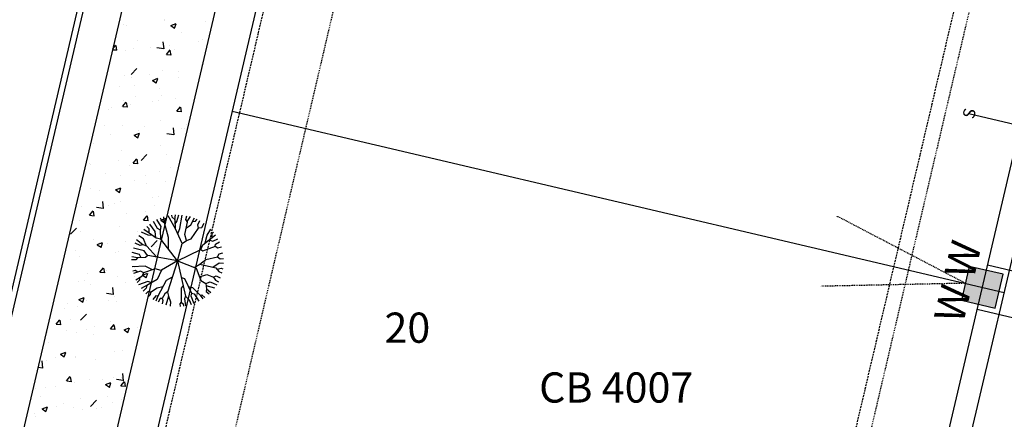
# Model space of a CAD drawing. Units: feet. Extents: x 2173892 to 2179631, y 13651353 to 13655778.
# Drawn here: x 2175021 to 2175151, y 13653918 to 13653971 of the extents above; entities that cross this region are included whole.
import ezdxf
from ezdxf.enums import TextEntityAlignment as Align

# ---------------------------------------------------------------- set-up
doc = ezdxf.new("R2010")
doc.units = ezdxf.units.FT
doc.header["$MEASUREMENT"] = 0
doc.linetypes.add('MP1248200$0$HIDDEN', pattern=[0.375, 0.25, -0.125])
doc.linetypes.add('MP1248200$0$HIDDEN2', pattern=[0.1875, 0.125, -0.0625])
for name, color, linetype in [('CP-ANNO-LOT-U4A', 51, 'Continuous'), ('MP1248200$0$CP-BLDG-STBK-U4A', 252, 'MP1248200$0$HIDDEN'), ('MP1248200$0$CP-PROP-LOT-U4A', 252, 'Continuous'), ('MP1248200$0$CP-ROAD-CURB BACK-U4A', 252, 'Continuous'), ('MP1248200$0$CP-ROAD-CURB FACE-U4A', 252, 'Continuous'), ('MP1248200$0$CP-ROAD-RWY-U4A', 252, 'Continuous'), ('MP1248200$0$CP-SSWR-LATL-U4A', 3, 'Continuous'), ('MP1248200$0$CP-SWLK-CONC HATCH-U4A', 252, 'Continuous'), ('MP1248200$0$CP-SWLK-CONC-U4A', 252, 'Continuous'), ('MP1248200$0$CP-UGE-U4A', 2, 'Continuous'), ('MP1248200$0$CP-UTIL-ESMT-U4A', 252, 'MP1248200$0$HIDDEN2'), ('MP1248200$0$CP-VNAE-U4A', 1, 'MP1248200$0$HIDDEN'), ('MP1248200$0$CP-WATR-LATL-U4A', 3, 'Continuous')]:
    doc.layers.add(name, color=color, linetype=linetype)
doc.styles.add('MP1248200$0$L80', font='Simplex.shx', dxfattribs={"height": 0.08})
doc.styles.add('PD-BOLD', font='sanss___.ttf')

msp = doc.modelspace()

# ---------------------------------------------------------------- hatches: boundary and pattern name
msp.add_hatch(color=37).paths.add_polyline_path([(2175146.2, 13653938.15), (2175145.16, 13653933.69), (2175149.62, 13653932.64), (2175150.67, 13653937.11)])

# ---------------------------------------------------------------- linework, layer by layer
at = {"linetype": 'Continuous'}
for p, q in [((2175039.33, 13653944.18), (2175039.13, 13653944.56)), ((2175039.68, 13653943.94), (2175039.56, 13653944.71)), ((2175041.13, 13653943.15), (2175040.15, 13653944.86)), ((2175040.69, 13653944.69), (2175040.63, 13653944.95)), ((2175041.06, 13653944.3), (2175040.69, 13653944.69)), ((2175041.05, 13653944.31), (2175041.13, 13653944.99)), ((2175041.32, 13653944.12), (2175041.55, 13653944.99)), ((2175041.69, 13653943.17), (2175042.02, 13653944.96)), ((2175042.5, 13653944.36), (2175042.64, 13653944.87)), ((2175042.69, 13653944.09), (2175043.11, 13653944.75)), ((2175043.16, 13653943.64), (2175043.62, 13653944.58)), ((2175043.76, 13653944.13), (2175043.98, 13653944.42)), ((2175037.66, 13653943.13), (2175037.34, 13653943.44)), ((2175037.62, 13653942.57), (2175037.66, 13653943.13)), ((2175038.45, 13653942.79), (2175037.71, 13653943.75)), ((2175038.75, 13653943.17), (2175038.2, 13653944.09)), ((2175039.23, 13653943.42), (2175038.67, 13653944.35)), ((2175039.13, 13653942.95), (2175038.75, 13653943.17)), ((2175039.13, 13653942.96), (2175039.23, 13653943.42)), ((2175039.68, 13653943.94), (2175039.33, 13653944.18)), ((2175040.2, 13653941.96), (2175039.68, 13653943.94)), ((2175041.13, 13653943.15), (2175041.06, 13653944.3)), ((2175041.09, 13653943.8), (2175041.32, 13653944.12)), ((2175042, 13653941.17), (2175041.13, 13653943.15)), ((2175041.43, 13653942.47), (2175041.69, 13653943.17)), ((2175042.38, 13653942.39), (2175042.73, 13653944.03)), ((2175042.73, 13653944.03), (2175042.5, 13653944.36)), ((2175042.57, 13653943.26), (2175043.16, 13653943.64)), ((2175043.22, 13653941.79), (2175044.16, 13653943.21)), ((2175043.38, 13653944.09), (2175043.76, 13653944.13)), ((2175044.08, 13653943.68), (2175044.35, 13653944.23)), ((2175044.16, 13653943.21), (2175044.08, 13653943.68)), ((2175044.15, 13653943.24), (2175044.6, 13653943.32)), ((2175044.6, 13653943.32), (2175044.93, 13653943.86)), ((2175036.88, 13653941.79), (2175036.27, 13653942.18)), ((2175037.5, 13653942.31), (2175036.62, 13653942.68)), ((2175037.62, 13653942.57), (2175036.93, 13653943.04)), ((2175038.09, 13653942.25), (2175037.5, 13653942.31)), ((2175038.58, 13653941.91), (2175037.62, 13653942.57)), ((2175038.52, 13653941.95), (2175038.45, 13653942.79)), ((2175039.19, 13653941.75), (2175038.58, 13653941.91)), ((2175039.19, 13653941.75), (2175039.13, 13653942.95)), ((2175040.2, 13653940.45), (2175040.2, 13653941.96)), ((2175042.57, 13653941.57), (2175042.38, 13653942.39)), ((2175044.76, 13653941.03), (2175046.43, 13653942.34)), ((2175045.07, 13653941.27), (2175045.31, 13653942.28)), ((2175045.31, 13653942.28), (2175045.82, 13653943.09)), ((2175045.99, 13653942.5), (2175046.16, 13653942.7)), ((2175046, 13653942), (2175045.99, 13653942.5)), ((2175036.96, 13653940.2), (2175035.55, 13653940.58)), ((2175036.45, 13653940.92), (2175035.77, 13653941.23)), ((2175036.81, 13653941.02), (2175035.98, 13653941.68)), ((2175036.83, 13653941.03), (2175036.45, 13653940.92)), ((2175037.33, 13653940.84), (2175036.83, 13653941.03)), ((2175037.3, 13653940.85), (2175036.88, 13653941.79)), ((2175038.61, 13653939.4), (2175037.33, 13653940.84)), ((2175041.4, 13653938.91), (2175039.19, 13653941.75)), ((2175041.4, 13653938.91), (2175042, 13653941.17)), ((2175042, 13653941.17), (2175042.57, 13653941.57)), ((2175042.57, 13653941.57), (2175043.22, 13653941.79)), ((2175044.48, 13653940.41), (2175044.76, 13653941.03)), ((2175044.74, 13653940.23), (2175046.43, 13653940.85)), ((2175045.58, 13653941.67), (2175046.06, 13653941.5)), ((2175046.06, 13653941.5), (2175046.75, 13653941.8)), ((2175046.36, 13653940.82), (2175046.43, 13653941.11)), ((2175046.43, 13653941.11), (2175046.94, 13653941.42)), ((2175046.43, 13653940.85), (2175046.69, 13653940.61)), ((2175046.69, 13653940.61), (2175047.2, 13653940.74)), ((2175036.08, 13653939.29), (2175035.34, 13653939.44)), ((2175036.34, 13653939.75), (2175035.41, 13653939.98)), ((2175036.1, 13653939.31), (2175035.88, 13653939.02)), ((2175037.15, 13653939.32), (2175036.1, 13653939.31)), ((2175036.59, 13653939.31), (2175036.34, 13653939.75)), ((2175037.42, 13653939.58), (2175036.96, 13653940.2)), ((2175037.45, 13653939.61), (2175037.15, 13653939.32)), ((2175041.4, 13653938.91), (2175037.45, 13653939.61)), ((2175041.4, 13653938.91), (2175044.48, 13653940.41)), ((2175044.48, 13653940.41), (2175044.74, 13653940.23)), ((2175045.13, 13653939.08), (2175046.67, 13653939.43)), ((2175046.67, 13653939.43), (2175046.91, 13653939.84)), ((2175046.67, 13653939.43), (2175047.04, 13653939.16)), ((2175046.91, 13653939.84), (2175047.39, 13653939.94)), ((2175035.88, 13653939.02), (2175035.32, 13653939.03)), ((2175037.1, 13653938.17), (2175035.37, 13653938.11)), ((2175038.06, 13653937.71), (2175037.1, 13653938.17)), ((2175041.4, 13653938.91), (2175039.26, 13653937.66)), ((2175041.4, 13653938.91), (2175040.06, 13653934.74)), ((2175041.4, 13653938.91), (2175042.46, 13653934.22)), ((2175041.4, 13653938.91), (2175043.88, 13653937.9)), ((2175043.58, 13653938.02), (2175044.36, 13653938.45)), ((2175044.35, 13653938.44), (2175045.13, 13653939.08)), ((2175044.36, 13653938.45), (2175046.46, 13653937.97)), ((2175046.05, 13653938.06), (2175046.89, 13653938.61)), ((2175046.46, 13653937.97), (2175046.84, 13653937.49)), ((2175046.62, 13653937.77), (2175047.17, 13653937.92)), ((2175046.89, 13653938.61), (2175047.47, 13653938.59)), ((2175047.04, 13653939.16), (2175047.47, 13653939.19)), ((2175047.17, 13653937.92), (2175047.39, 13653937.85)), ((2175035.83, 13653937.61), (2175035.47, 13653937.54)), ((2175036.5, 13653937.51), (2175035.55, 13653937.23)), ((2175036.1, 13653937.39), (2175035.83, 13653937.61)), ((2175036.69, 13653936.8), (2175035.89, 13653936.34)), ((2175036.36, 13653936.61), (2175036.36, 13653936.31)), ((2175036.93, 13653937.3), (2175036.5, 13653937.51)), ((2175036.91, 13653937.3), (2175036.69, 13653936.8)), ((2175038.45, 13653937.85), (2175036.91, 13653937.3)), ((2175039.24, 13653937.61), (2175038.45, 13653937.85)), ((2175039.26, 13653937.66), (2175038.68, 13653936.41)), ((2175040.7, 13653936.73), (2175039.91, 13653936.3)), ((2175041.9, 13653936.68), (2175042.33, 13653936.55)), ((2175043.88, 13653937.9), (2175044.46, 13653936.3)), ((2175044.3, 13653936.76), (2175045.27, 13653937.08)), ((2175045.27, 13653937.08), (2175046.15, 13653936.74)), ((2175046.13, 13653936.75), (2175046.53, 13653936.91)), ((2175046.15, 13653936.74), (2175046.4, 13653936.32)), ((2175046.53, 13653936.91), (2175047.04, 13653936.63)), ((2175046.84, 13653937.49), (2175047.26, 13653937.29)), ((2175036.36, 13653936.31), (2175036.05, 13653936.02)), ((2175037.45, 13653936.17), (2175036.23, 13653935.7)), ((2175037.38, 13653935.66), (2175036.58, 13653935.21)), ((2175037.35, 13653935.64), (2175037.25, 13653935.26)), ((2175038.68, 13653936.41), (2175037.35, 13653935.64)), ((2175037.98, 13653936), (2175037.45, 13653936.17)), ((2175039.45, 13653935.44), (2175038.69, 13653935.29)), ((2175039.91, 13653936.3), (2175038.79, 13653934.23)), ((2175042.14, 13653935.63), (2175041.89, 13653935.26)), ((2175042.33, 13653936.55), (2175043.23, 13653934.62)), ((2175042.82, 13653935.5), (2175043.39, 13653935.38)), ((2175043.39, 13653935.38), (2175044.4, 13653934.36)), ((2175044.46, 13653936.3), (2175045.13, 13653935.88)), ((2175045.13, 13653935.88), (2175045.72, 13653936.1)), ((2175045.13, 13653935.88), (2175045.21, 13653935.17)), ((2175045.16, 13653935.64), (2175046.29, 13653935.3)), ((2175045.72, 13653936.1), (2175046.58, 13653935.73)), ((2175046.4, 13653936.32), (2175046.8, 13653936.13)), ((2175037.25, 13653935.26), (2175036.85, 13653934.88)), ((2175037.51, 13653934.85), (2175037.18, 13653934.53)), ((2175037.81, 13653934.73), (2175037.51, 13653934.85)), ((2175037.79, 13653934.37), (2175037.57, 13653934.18)), ((2175037.8, 13653934.72), (2175037.79, 13653934.37)), ((2175038.69, 13653935.29), (2175037.8, 13653934.72)), ((2175038.52, 13653934.24), (2175038.11, 13653933.79)), ((2175038.79, 13653934.23), (2175038.51, 13653933.56)), ((2175038.79, 13653934.23), (2175038.52, 13653934.24)), ((2175039.73, 13653934.51), (2175039.34, 13653933.9)), ((2175040.07, 13653934.78), (2175039.73, 13653934.51)), ((2175040.22, 13653934.23), (2175039.83, 13653933.04)), ((2175040.06, 13653934.74), (2175040.22, 13653934.23)), ((2175040.21, 13653934.2), (2175040.45, 13653933.47)), ((2175041.89, 13653935.26), (2175041.89, 13653933.41)), ((2175042.46, 13653934.22), (2175042.33, 13653933.84)), ((2175042.46, 13653934.22), (2175042.95, 13653933.74)), ((2175043.23, 13653934.62), (2175043.16, 13653934.27)), ((2175043.16, 13653934.27), (2175043.55, 13653933.22)), ((2175043.23, 13653934.62), (2175043.58, 13653934.5)), ((2175043.58, 13653934.5), (2175044.22, 13653933.53)), ((2175044.4, 13653934.36), (2175044.63, 13653934.39)), ((2175044.4, 13653934.36), (2175044.76, 13653933.85)), ((2175044.63, 13653934.39), (2175045.01, 13653934.02)), ((2175045.21, 13653935.17), (2175045.17, 13653934.82)), ((2175045.17, 13653934.82), (2175045.59, 13653934.5)), ((2175045.21, 13653935.17), (2175045.79, 13653934.71)), ((2175039.11, 13653933.9), (2175038.83, 13653933.4)), ((2175039.34, 13653933.9), (2175039.11, 13653933.9)), ((2175039.34, 13653933.9), (2175039.45, 13653933.63)), ((2175039.45, 13653933.63), (2175039.35, 13653933.19)), ((2175040.45, 13653933.47), (2175040.42, 13653932.91)), ((2175041.89, 13653933.41), (2175041.7, 13653933.18)), ((2175041.7, 13653933.18), (2175041.76, 13653932.84)), ((2175041.89, 13653933.41), (2175042.15, 13653933.2)), ((2175042.15, 13653933.2), (2175042.17, 13653932.88)), ((2175042.33, 13653933.84), (2175042.44, 13653932.92)), ((2175042.95, 13653933.74), (2175043.19, 13653933.1))]:
    msp.add_line(p, q, dxfattribs=at)
at = {"color": 37, "linetype": 'MP1248200$0$HIDDEN2'}
for points in [[(2175145.68, 13653935.92), (2175128.71, 13653944.79)], [(2175145.68, 13653935.92), (2175126.54, 13653935.52)]]:
    msp.add_lwpolyline(points, dxfattribs=at)
at = {"color": 37}
msp.add_lwpolyline([(2175146.2, 13653938.15), (2175145.16, 13653933.69), (2175149.62, 13653932.64), (2175150.67, 13653937.11)], close=True, dxfattribs=at)
at = {"layer": 'MP1248200$0$CP-BLDG-STBK-U4A'}
msp.add_line((2175116.76, 13653855.15), (2175208.19, 13654244.81), dxfattribs=at)
at = {"layer": 'MP1248200$0$CP-PROP-LOT-U4A'}
msp.add_line((2175048.61, 13653958.7), (2175150.83, 13653934.71), dxfattribs=at)
at = {"layer": 'MP1248200$0$CP-ROAD-CURB BACK-U4A'}
msp.add_line((2175162.81, 13654542.8), (2175008, 13653883.04), dxfattribs=at)
at = {"layer": 'MP1248200$0$CP-ROAD-CURB FACE-U4A'}
msp.add_line((2175162.08, 13654542.97), (2175007.27, 13653883.21), dxfattribs=at)
at = {"layer": 'MP1248200$0$CP-ROAD-RWY-U4A'}
for p, q in [((2175132.5, 13653856.59), (2175344.56, 13654760.3)), ((2175184.48, 13654537.71), (2175030.34, 13653880.83))]:
    msp.add_line(p, q, dxfattribs=at)
at = {"layer": 'MP1248200$0$CP-SSWR-LATL-U4A'}
msp.add_line((2175146.12, 13653958.4), (2175176.3, 13653951.32), dxfattribs=at)
at = {"layer": 'MP1248200$0$CP-SWLK-CONC HATCH-U4A', "linetype": 'Continuous'}
for p, q in [((2175039.68, 13653970.74), (2175039.68, 13653970.74)), ((2175039.71, 13653970.79), (2175039.71, 13653970.79)), ((2175045.04, 13653970.56), (2175045.04, 13653970.56)), ((2175034.18, 13653970.24), (2175034.18, 13653970.24)), ((2175034.63, 13653970.1), (2175034.63, 13653970.1)), ((2175040.5, 13653970.04), (2175041.2, 13653970.31)), ((2175040.51, 13653970.04), (2175041, 13653969.7)), ((2175041.01, 13653969.68), (2175041.21, 13653970.28)), ((2175036.13, 13653968.1), (2175036.13, 13653968.1)), ((2175039.62, 13653966.95), (2175039.51, 13653967.9)), ((2175041.96, 13653969.1), (2175041.96, 13653969.1)), ((2175044.16, 13653967.96), (2175044.16, 13653967.96)), ((2175044.76, 13653968.17), (2175044.76, 13653968.17)), ((2175032.8, 13653966.85), (2175033.35, 13653966.81)), ((2175032.83, 13653966.96), (2175033.23, 13653967.43)), ((2175033.37, 13653966.77), (2175033.26, 13653967.39)), ((2175034.51, 13653966.78), (2175034.51, 13653966.78)), ((2175035.61, 13653967.05), (2175035.61, 13653967.05)), ((2175037.87, 13653967.13), (2175037.87, 13653967.13)), ((2175038.67, 13653967.15), (2175039.56, 13653967.01)), ((2175039.56, 13653967.42), (2175039.56, 13653967.42)), ((2175039.92, 13653966.23), (2175040.4, 13653966.81)), ((2175040.37, 13653967.46), (2175040.37, 13653967.46)), ((2175040.54, 13653966.14), (2175040.43, 13653966.76)), ((2175040.95, 13653966.82), (2175040.95, 13653966.82)), ((2175039.92, 13653966.23), (2175040.52, 13653966.18)), ((2175035.24, 13653963.55), (2175036.02, 13653964.36)), ((2175039.44, 13653964.09), (2175039.44, 13653964.09)), ((2175041.53, 13653964.01), (2175041.53, 13653964.01)), ((2175044.63, 13653964.84), (2175044.63, 13653964.84)), ((2175034.39, 13653963.45), (2175034.39, 13653963.45)), ((2175035.24, 13653963.19), (2175035.24, 13653963.19)), ((2175037.74, 13653963.52), (2175037.74, 13653963.52)), ((2175038.07, 13653962.79), (2175038.77, 13653963.06)), ((2175038.07, 13653962.79), (2175038.57, 13653962.45)), ((2175038.58, 13653962.42), (2175038.78, 13653963.03)), ((2175041.55, 13653963.14), (2175041.55, 13653963.14)), ((2175033.66, 13653961.94), (2175033.66, 13653961.94)), ((2175035.72, 13653962.14), (2175035.72, 13653962.14)), ((2175039, 13653961.71), (2175039, 13653961.71)), ((2175034.27, 13653960.12), (2175034.27, 13653960.12)), ((2175035.77, 13653960.6), (2175035.77, 13653960.6)), ((2175038.9, 13653960.07), (2175038.9, 13653960.07)), ((2175039.32, 13653960.76), (2175039.32, 13653960.76)), ((2175041.11, 13653960.37), (2175041.11, 13653960.37)), ((2175032.28, 13653958.94), (2175032.28, 13653958.94)), ((2175032.61, 13653959.24), (2175032.61, 13653959.24)), ((2175034.13, 13653959.34), (2175034.61, 13653959.91)), ((2175034.14, 13653959.34), (2175034.73, 13653959.29)), ((2175034.76, 13653959.24), (2175034.64, 13653959.87)), ((2175035.11, 13653959.57), (2175035.11, 13653959.57)), ((2175038.11, 13653959.94), (2175038.11, 13653959.94)), ((2175041.3, 13653958.71), (2175041.79, 13653959.29)), ((2175041.93, 13653958.62), (2175041.82, 13653959.24)), ((2175041.31, 13653958.71), (2175041.91, 13653958.66)), ((2175031.67, 13653956.86), (2175031.67, 13653956.86)), ((2175034.15, 13653956.79), (2175034.15, 13653956.79)), ((2175037.01, 13653956.63), (2175037.01, 13653956.63)), ((2175039.2, 13653957.43), (2175039.2, 13653957.43)), ((2175040.95, 13653955.56), (2175040.84, 13653956.51)), ((2175041.93, 13653956.44), (2175041.93, 13653956.44)), ((2175042.35, 13653956.41), (2175042.35, 13653956.41)), ((2175042.58, 13653956.96), (2175042.58, 13653956.96)), ((2175032.48, 13653955.63), (2175032.48, 13653955.63)), ((2175035.64, 13653955.54), (2175036.34, 13653955.81)), ((2175035.64, 13653955.53), (2175036.14, 13653955.2)), ((2175036.1, 13653955.44), (2175036.1, 13653955.44)), ((2175036.14, 13653955.17), (2175036.35, 13653955.78)), ((2175036.27, 13653956.13), (2175036.27, 13653956.13)), ((2175040, 13653955.75), (2175040.89, 13653955.62)), ((2175030.27, 13653954.44), (2175030.27, 13653954.44)), ((2175039.08, 13653954.1), (2175039.08, 13653954.1)), ((2175034.02, 13653953.46), (2175034.02, 13653953.46)), ((2175035.52, 13653951.82), (2175036, 13653952.39)), ((2175036.15, 13653951.72), (2175036.03, 13653952.35)), ((2175036.57, 13653952.16), (2175037.35, 13653952.97)), ((2175039.95, 13653953.01), (2175039.95, 13653953.01)), ((2175029.72, 13653951.75), (2175029.72, 13653951.75)), ((2175029.85, 13653951.68), (2175029.85, 13653951.68)), ((2175033.64, 13653952.18), (2175033.64, 13653952.18)), ((2175035.06, 13653951.52), (2175035.06, 13653951.52)), ((2175035.52, 13653951.82), (2175036.12, 13653951.76)), ((2175040.4, 13653951.3), (2175040.4, 13653951.3)), ((2175031.83, 13653950.4), (2175031.83, 13653950.4)), ((2175033.9, 13653950.13), (2175033.9, 13653950.13)), ((2175037.17, 13653950.18), (2175037.17, 13653950.18)), ((2175038.95, 13653950.77), (2175038.95, 13653950.77)), ((2175028.77, 13653949.43), (2175028.77, 13653949.43)), ((2175029.85, 13653948.47), (2175029.85, 13653948.47)), ((2175033.2, 13653948.29), (2175033.9, 13653948.56)), ((2175033.71, 13653947.92), (2175033.91, 13653948.53)), ((2175035.69, 13653949.47), (2175035.69, 13653949.47)), ((2175037.32, 13653949.07), (2175037.32, 13653949.07)), ((2175039.82, 13653949.4), (2175039.82, 13653949.4)), ((2175031.01, 13653948.24), (2175031.01, 13653948.24)), ((2175033.21, 13653948.28), (2175033.7, 13653947.95)), ((2175038.08, 13653947.28), (2175038.08, 13653947.28)), ((2175038.83, 13653947.44), (2175038.83, 13653947.44)), ((2175028.65, 13653946.1), (2175028.65, 13653946.1)), ((2175030.65, 13653946.01), (2175031.54, 13653945.87)), ((2175031.6, 13653945.81), (2175031.49, 13653946.76)), ((2175032.25, 13653946.28), (2175032.25, 13653946.28)), ((2175033.07, 13653946.44), (2175033.07, 13653946.44)), ((2175033.78, 13653946.8), (2175033.78, 13653946.8)), ((2175038.41, 13653946.21), (2175038.41, 13653946.21)), ((2175029.73, 13653944.92), (2175030.22, 13653945.5)), ((2175029.74, 13653944.92), (2175030.34, 13653944.87)), ((2175030.36, 13653944.83), (2175030.25, 13653945.45)), ((2175034.69, 13653945.12), (2175034.69, 13653945.12)), ((2175036.91, 13653944.29), (2175037.39, 13653944.87)), ((2175037.19, 13653945.45), (2175037.19, 13653945.45)), ((2175037.53, 13653944.2), (2175037.42, 13653944.83)), ((2175039.17, 13653944.26), (2175039.87, 13653944.53)), ((2175039.68, 13653943.9), (2175039.88, 13653944.5)), ((2175027.22, 13653942.42), (2175028, 13653943.23)), ((2175028.37, 13653944.29), (2175028.37, 13653944.29)), ((2175033.66, 13653943.47), (2175033.66, 13653943.47)), ((2175036.91, 13653944.29), (2175037.51, 13653944.24)), ((2175038.71, 13653944.11), (2175038.71, 13653944.11)), ((2175039.18, 13653944.26), (2175039.67, 13653943.92)), ((2175028.53, 13653942.77), (2175028.53, 13653942.77)), ((2175036.07, 13653942.78), (2175036.07, 13653942.78)), ((2175038.35, 13653942.01), (2175038.35, 13653942.01)), ((2175030.24, 13653941.78), (2175030.24, 13653941.78)), ((2175030.77, 13653941.04), (2175031.47, 13653941.3)), ((2175030.77, 13653941.03), (2175031.27, 13653940.7)), ((2175031.12, 13653941.33), (2175031.12, 13653941.33)), ((2175031.28, 13653940.67), (2175031.48, 13653941.27)), ((2175032.06, 13653941.18), (2175032.06, 13653941.18)), ((2175034.56, 13653941.51), (2175034.56, 13653941.51)), ((2175036.46, 13653941.1), (2175036.46, 13653941.1)), ((2175037.9, 13653940.76), (2175038.68, 13653941.57)), ((2175038.59, 13653940.78), (2175038.59, 13653940.78)), ((2175027.89, 13653940.21), (2175027.89, 13653940.21)), ((2175028.4, 13653939.44), (2175028.4, 13653939.44)), ((2175033.23, 13653939.99), (2175033.23, 13653939.99)), ((2175033.54, 13653940.14), (2175033.54, 13653940.14)), ((2175038.57, 13653939.76), (2175038.57, 13653939.76)), ((2175031.12, 13653937.4), (2175031.6, 13653937.97)), ((2175031.75, 13653937.3), (2175031.63, 13653937.93)), ((2175035.72, 13653938.06), (2175035.72, 13653938.06)), ((2175029.43, 13653937.24), (2175029.43, 13653937.24)), ((2175031.13, 13653937.4), (2175031.72, 13653937.35)), ((2175031.93, 13653937.57), (2175031.93, 13653937.57)), ((2175033.42, 13653936.81), (2175033.42, 13653936.81)), ((2175035.66, 13653936.81), (2175035.66, 13653936.81)), ((2175036.74, 13653937.01), (2175037.44, 13653937.28)), ((2175036.74, 13653937.01), (2175037.24, 13653936.67)), ((2175037.25, 13653936.64), (2175037.45, 13653937.25)), ((2175028.28, 13653936.11), (2175028.28, 13653936.11)), ((2175029.13, 13653936.25), (2175029.13, 13653936.25)), ((2175029.83, 13653935.81), (2175029.83, 13653935.81)), ((2175032.93, 13653934.42), (2175032.82, 13653935.37)), ((2175034.47, 13653936.02), (2175034.47, 13653936.02)), ((2175028.34, 13653933.78), (2175029.04, 13653934.05)), ((2175028.85, 13653933.42), (2175029.05, 13653934.02)), ((2175031.98, 13653934.62), (2175032.87, 13653934.48)), ((2175033.09, 13653934.12), (2175033.09, 13653934.12)), ((2175026.8, 13653933.29), (2175026.8, 13653933.29)), ((2175028.16, 13653932.78), (2175028.16, 13653932.78)), ((2175028.34, 13653933.78), (2175028.84, 13653933.44)), ((2175029.3, 13653933.62), (2175029.3, 13653933.62)), ((2175032.22, 13653933.61), (2175032.22, 13653933.61)), ((2175033.3, 13653933.49), (2175033.3, 13653933.49)), ((2175026.39, 13653932.61), (2175026.39, 13653932.61)), ((2175028.55, 13653931.02), (2175029.33, 13653931.83)), ((2175025.34, 13653930.51), (2175025.82, 13653931.08)), ((2175025.34, 13653930.51), (2175025.94, 13653930.45)), ((2175025.96, 13653930.41), (2175025.85, 13653931.04)), ((2175027.19, 13653931.14), (2175027.19, 13653931.14)), ((2175030.46, 13653930.18), (2175030.46, 13653930.18)), ((2175032.51, 13653929.88), (2175032.99, 13653930.45)), ((2175032.53, 13653930.91), (2175032.53, 13653930.91)), ((2175033.14, 13653929.78), (2175033.02, 13653930.41)), ((2175033.17, 13653930.16), (2175033.17, 13653930.16)), ((2175036.04, 13653930.11), (2175036.04, 13653930.11)), ((2175024.17, 13653929.35), (2175024.17, 13653929.35)), ((2175026.67, 13653929.68), (2175026.67, 13653929.68)), ((2175028.04, 13653929.45), (2175028.04, 13653929.45)), ((2175029.3, 13653929.79), (2175029.3, 13653929.79)), ((2175030.21, 13653929.11), (2175030.21, 13653929.11)), ((2175032.51, 13653929.88), (2175033.11, 13653929.83)), ((2175034.31, 13653929.76), (2175035.01, 13653930.03)), ((2175034.31, 13653929.75), (2175034.81, 13653929.42)), ((2175034.63, 13653929.57), (2175034.63, 13653929.57)), ((2175034.81, 13653929.39), (2175035.02, 13653930)), ((2175024.38, 13653928.11), (2175024.38, 13653928.11)), ((2175025.9, 13653926.53), (2175026.6, 13653926.8)), ((2175025.91, 13653926.53), (2175026.4, 13653926.19)), ((2175026.41, 13653926.17), (2175026.61, 13653926.77)), ((2175027.83, 13653926.23), (2175027.83, 13653926.23)), ((2175033.05, 13653926.83), (2175033.05, 13653926.83)), ((2175034.14, 13653927.06), (2175034.14, 13653927.06)), ((2175023.58, 13653924.68), (2175023.47, 13653925.63)), ((2175024.04, 13653925.73), (2175024.04, 13653925.73)), ((2175025.2, 13653926.05), (2175025.2, 13653926.05)), ((2175027.92, 13653926.12), (2175027.92, 13653926.12)), ((2175030.54, 13653925.83), (2175030.54, 13653925.83)), ((2175022.94, 13653924.83), (2175023.52, 13653924.74)), ((2175034.25, 13653923.02), (2175034.14, 13653923.97)), ((2175025.2, 13653922.29), (2175025.2, 13653922.29)), ((2175026.72, 13653922.98), (2175027.2, 13653923.56)), ((2175026.73, 13653922.98), (2175027.33, 13653922.93)), ((2175027.35, 13653922.89), (2175027.24, 13653923.52)), ((2175027.8, 13653922.79), (2175027.8, 13653922.79)), ((2175029.8, 13653923.15), (2175029.8, 13653923.15)), ((2175031.51, 13653923.12), (2175031.51, 13653923.12)), ((2175031.87, 13653922.51), (2175032.57, 13653922.78)), ((2175031.88, 13653922.5), (2175032.37, 13653922.17)), ((2175032.38, 13653922.14), (2175032.58, 13653922.74)), ((2175032.93, 13653923.5), (2175032.93, 13653923.5)), ((2175033.31, 13653923.22), (2175034.19, 13653923.08)), ((2175033.9, 13653922.36), (2175034.38, 13653922.93)), ((2175033.9, 13653922.36), (2175034.5, 13653922.3)), ((2175034.02, 13653923.45), (2175034.02, 13653923.45)), ((2175034.52, 13653922.26), (2175034.41, 13653922.89)), ((2175022.6, 13653922.05), (2175022.6, 13653922.05)), ((2175023.96, 13653922.15), (2175023.96, 13653922.15)), ((2175023.25, 13653920.94), (2175023.25, 13653920.94)), ((2175026.36, 13653919.95), (2175026.36, 13653919.95)), ((2175028.59, 13653920.72), (2175028.59, 13653920.72)), ((2175029.88, 13653919.62), (2175030.65, 13653920.43)), ((2175032.19, 13653920.95), (2175032.19, 13653920.95)), ((2175032.81, 13653920.17), (2175032.81, 13653920.17)), ((2175033.93, 13653920.49), (2175033.93, 13653920.49)), ((2175022.48, 13653918.72), (2175022.48, 13653918.72)), ((2175023.47, 13653919.28), (2175024.17, 13653919.55)), ((2175023.47, 13653919.28), (2175023.97, 13653918.94)), ((2175023.98, 13653918.92), (2175024.18, 13653919.52)), ((2175025.36, 13653919.6), (2175025.36, 13653919.6)), ((2175027.67, 13653919.47), (2175027.67, 13653919.47)), ((2175028.88, 13653919.18), (2175028.88, 13653919.18)), ((2175030.7, 13653919.37), (2175030.7, 13653919.37)), ((2175031.39, 13653919.51), (2175031.39, 13653919.51)), ((2175022.57, 13653918.34), (2175022.57, 13653918.34))]:
    msp.add_line(p, q, dxfattribs=at)
at = {"layer": 'MP1248200$0$CP-SWLK-CONC-U4A'}
for p, q in [((2175114.96, 13654264.35), (2175022.24, 13653869.32)), ((2175093.6, 13654225.94), (2175013.06, 13653882.71))]:
    msp.add_line(p, q, dxfattribs=at)
at = {"layer": 'MP1248200$0$CP-UGE-U4A'}
msp.add_line((2175111.08, 13653778.42), (2175341.64, 13654760.99), dxfattribs=at)
at = {"layer": 'MP1248200$0$CP-UTIL-ESMT-U4A'}
for p, q in [((2175118.7, 13653854.69), (2175331.9, 13654763.27)), ((2175194.11, 13654535), (2175040.07, 13653878.55))]:
    msp.add_line(p, q, dxfattribs=at)
at = {"layer": 'MP1248200$0$CP-VNAE-U4A'}
msp.add_line((2175185.35, 13654537.05), (2175030.08, 13653875.36), dxfattribs=at)
at = {"layer": 'MP1248200$0$CP-WATR-LATL-U4A'}
for p, q in [((2175153.47, 13653937.17), (2175148.61, 13653938.32)), ((2175147.22, 13653932.48), (2175152.09, 13653931.34))]:
    msp.add_line(p, q, dxfattribs=at)

# ---------------------------------------------------------------- texts
at = {"layer": 'CP-ANNO-LOT-U4A', "style": 'PD-BOLD'}
for s, p in [('20', (2175068.79, 13653928.04)), ('CB 4007', (2175089.26, 13653920.12))]:
    msp.add_text(s, height=4, dxfattribs=at).set_placement(p)
at = {"layer": 'MP1248200$0$CP-SSWR-LATL-U4A', "style": 'MP1248200$0$L80'}
msp.add_text('S', height=1.6, rotation=75.7036, dxfattribs=at).set_placement((2175147.45, 13653958.09), align=Align.BOTTOM_CENTER)
at = {"layer": 'MP1248200$0$CP-WATR-LATL-U4A', "style": 'MP1248200$0$L80', "oblique": 0}
for p in [(2175148.52, 13653938.34), (2175147.14, 13653932.5)]:
    msp.add_text('W', height=4, rotation=76.7944, dxfattribs=at).set_placement(p, align=Align.BOTTOM_CENTER)

doc.saveas('drawing.dxf')
